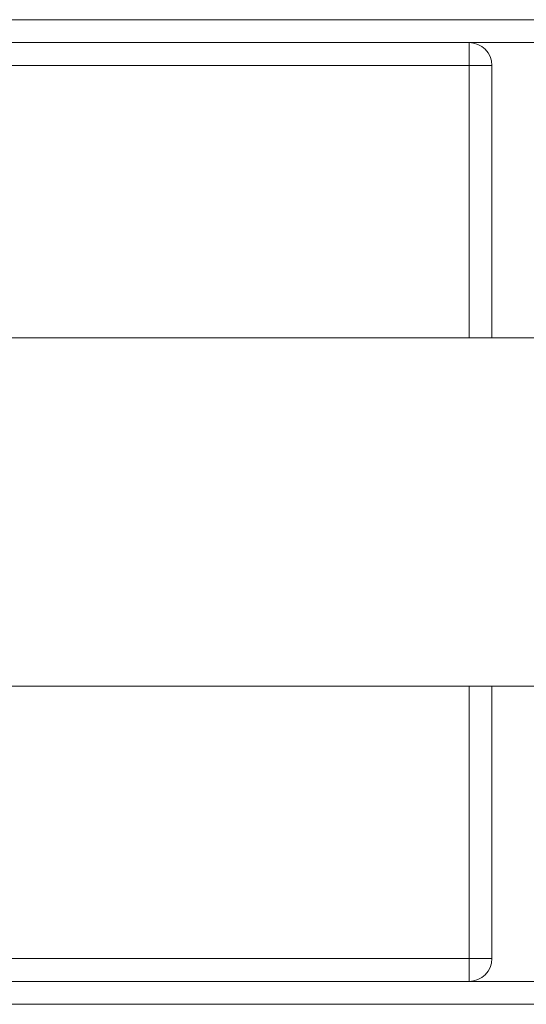
# Model space of a CAD drawing. Units: millimetres. Extents: x 0 to 9.9, y 0 to 14.6.
# Drawn here: x 2.8 to 2.9, y 4.1 to 4.4 of the extents above; entities that cross this region are included whole.
import ezdxf

# ---------------------------------------------------------------- set-up
doc = ezdxf.new("R2010")
doc.units = ezdxf.units.MM

# ---------------------------------------------------------------- blocks, each defined once
blk = doc.blocks.new('K076')
at = {"linetype": 'Continuous', "lineweight": 15}
for p, q in [((4803.421627592905, 1226.682545605941), (4803.806627583368, 1226.682545605941)), ((4803.4991275786, 1226.67754561071), (4803.601627600057, 1226.67754561071)), ((4803.626627576215, 1226.67754561071), (4803.601627600057, 1226.67754561071)), ((4803.601627600057, 1226.672545600577), (4803.601627600057, 1226.67754561071)), ((4803.601627600057, 1226.672545600577), (4803.4991275786, 1226.672545600577)), ((4803.606627595289, 1226.672545600577), (4803.601627600057, 1226.672545600577)), ((4803.601627600057, 1226.613095607503), (4803.601627600057, 1226.672545600577)), ((4803.606627595289, 1226.672545600577), (4803.606627595289, 1226.613095607503)), ((4805.705130993852, 1226.613095607501), (4802.891092484142, 1226.613095607501)), ((4802.889598195608, 1226.53699560639), (4805.706631004343, 1226.53699560639)), ((4803.601627600057, 1226.477545607729), (4803.601627600057, 1226.536995606391)), ((4803.606627595289, 1226.477545607729), (4803.606627595289, 1226.536995606391)), ((4803.4991275786, 1226.477545607729), (4803.601627600057, 1226.477545607729)), ((4803.601627600057, 1226.477545607729), (4803.606627595289, 1226.477545607729)), ((4803.601627600057, 1226.472545605047), (4803.601627600057, 1226.477545607729)), ((4803.4991275786, 1226.472545605047), (4803.601627600057, 1226.472545605047)), ((4803.601627600057, 1226.472545605047), (4803.626627576215, 1226.472545605047)), ((4803.80662759587, 1226.46754560609), (4803.421627592905, 1226.46754560609))]:
    blk.add_line(p, q, dxfattribs=at)
for centre, radius, start, end in [((4803.60162759587, 1226.672545606147), 0.005, 0, 90), ((4803.60162759587, 1226.477545606146), 0.005000000000001819, 270, 0)]:
    blk.add_arc(centre, radius, start, end, dxfattribs=at)
blk = doc.blocks.new('KATOPSI K076')
blk.add_blockref('K076', (0, 0))

msp = doc.modelspace()

# ---------------------------------------------------------------- block references
msp.add_blockref('KATOPSI K076', (-4800.682775991183, -1222.324449976821))

doc.saveas('drawing.dxf')
